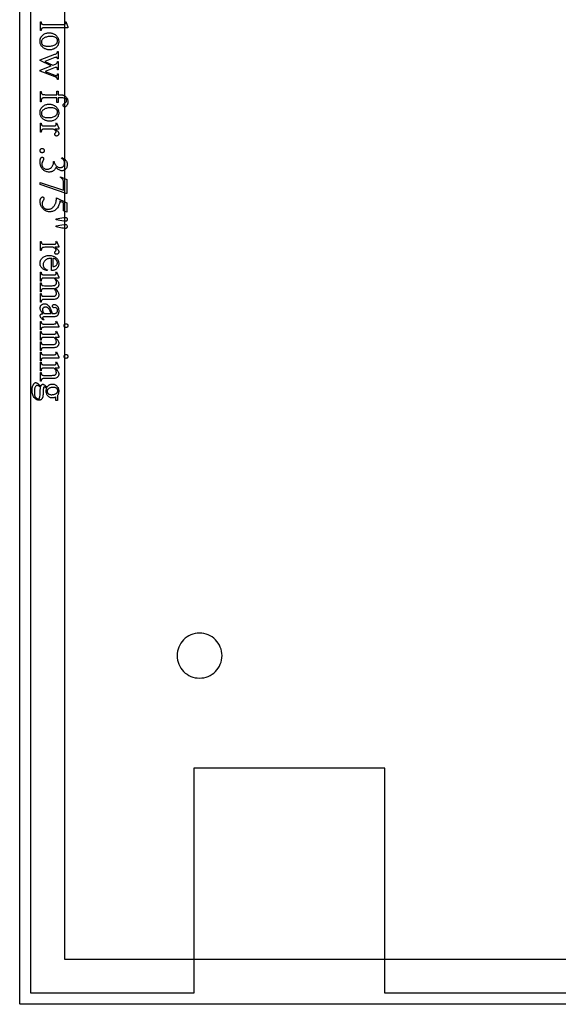
# Model space of a CAD drawing. Extents: x 0 to 122, y -1 to 81.
# Drawn here: x 72 to 78, y 31 to 42 of the extents above; entities that cross this region are included whole.
import ezdxf

# ---------------------------------------------------------------- set-up
doc = ezdxf.new("R2010")
doc.units = 0
doc.layers.add('LAYER_1', color=7, linetype='CONTINUOUS')

msp = doc.modelspace()

# ---------------------------------------------------------------- linework, layer by layer
at = {"layer": 'LAYER_1'}
for points in [[(95.85, 31.479), (95.85, 31.479), (71.668, 31.479), (71.663, 31.484), (71.663, 56.25), (72.163, 56.25), (72.163, 31.98), (72.163, 31.979), (95.351, 31.979), (95.35, 31.981), (95.35, 56.25), (95.85, 56.25)], [(95.725, 31.604), (93.913, 31.604), (93.913, 31.604), (93.913, 34.104), (91.788, 34.104), (91.788, 31.605), (91.786, 31.604), (75.744, 31.604), (75.725, 31.604), (75.725, 34.104), (73.6, 34.104), (73.6, 31.604), (73.601, 31.604), (71.788, 31.604), (71.788, 55.629), (95.725, 55.629)], [(72.2, 42.331), (71.939, 42.331), (71.931, 42.331), (71.924, 42.331), (71.919, 42.33), (71.915, 42.329), (71.912, 42.327), (71.91, 42.325), (71.907, 42.323), (71.906, 42.32), (71.904, 42.317), (71.903, 42.312), (71.903, 42.307), (71.903, 42.3), (71.895, 42.3), (71.895, 42.396), (71.903, 42.396), (71.903, 42.39), (71.903, 42.385), (71.904, 42.38), (71.905, 42.377), (71.907, 42.375), (71.909, 42.373), (71.912, 42.371), (71.915, 42.37), (71.919, 42.369), (71.924, 42.368), (71.931, 42.367), (71.939, 42.367), (72.118, 42.367), (72.145, 42.367), (72.153, 42.368), (72.159, 42.368), (72.162, 42.369), (72.165, 42.37), (72.167, 42.372), (72.169, 42.373), (72.17, 42.375), (72.171, 42.377), (72.172, 42.379), (72.172, 42.382), (72.172, 42.385), (72.171, 42.388), (72.168, 42.396), (72.176, 42.4), (72.2, 42.341)], [(72.097, 42.181), (72.097, 42.17), (72.095, 42.159), (72.092, 42.15), (72.089, 42.14), (72.084, 42.132), (72.078, 42.124), (72.071, 42.116), (72.063, 42.109), (72.056, 42.104), (72.048, 42.099), (72.04, 42.095), (72.032, 42.092), (72.024, 42.089), (72.015, 42.087), (72.006, 42.086), (71.997, 42.086), (71.99, 42.086), (71.984, 42.087), (71.977, 42.088), (71.97, 42.089), (71.964, 42.091), (71.957, 42.093), (71.95, 42.096), (71.943, 42.099), (71.937, 42.102), (71.931, 42.106), (71.925, 42.11), (71.92, 42.114), (71.915, 42.118), (71.91, 42.123), (71.906, 42.128), (71.903, 42.134), (71.899, 42.139), (71.897, 42.145), (71.894, 42.151), (71.892, 42.157), (71.891, 42.163), (71.89, 42.17), (71.889, 42.176), (71.889, 42.183), (71.889, 42.194), (71.891, 42.204), (71.892, 42.209), (71.894, 42.214), (71.896, 42.218), (71.898, 42.223), (71.9, 42.227), (71.903, 42.231), (71.906, 42.236), (71.909, 42.239), (71.916, 42.247), (71.924, 42.254), (71.932, 42.259), (71.94, 42.263), (71.948, 42.267), (71.956, 42.27), (71.964, 42.273), (71.973, 42.274), (71.982, 42.275), (71.991, 42.276), (71.998, 42.276), (72.005, 42.275), (72.011, 42.274), (72.018, 42.272), (72.025, 42.271), (72.032, 42.268), (72.038, 42.265), (72.045, 42.262), (72.051, 42.259), (72.057, 42.255), (72.063, 42.251), (72.068, 42.247), (72.073, 42.242), (72.077, 42.237), (72.081, 42.232), (72.084, 42.227), (72.087, 42.222), (72.09, 42.216), (72.092, 42.21), (72.094, 42.205), (72.095, 42.199), (72.096, 42.193), (72.097, 42.187)], [(72.083, 42.187), (72.083, 42.193), (72.082, 42.199), (72.079, 42.204), (72.077, 42.21), (72.075, 42.213), (72.072, 42.216), (72.07, 42.218), (72.067, 42.221), (72.061, 42.225), (72.053, 42.229), (72.048, 42.23), (72.044, 42.232), (72.033, 42.234), (72.022, 42.235), (72.009, 42.236), (71.999, 42.236), (71.989, 42.235), (71.979, 42.233), (71.969, 42.232), (71.96, 42.229), (71.951, 42.226), (71.943, 42.223), (71.935, 42.219), (71.928, 42.214), (71.922, 42.21), (71.916, 42.204), (71.912, 42.199), (71.908, 42.193), (71.906, 42.187), (71.905, 42.181), (71.904, 42.174), (71.904, 42.169), (71.905, 42.164), (71.906, 42.159), (71.908, 42.155), (71.911, 42.151), (71.914, 42.147), (71.917, 42.143), (71.921, 42.139), (71.926, 42.136), (71.931, 42.134), (71.938, 42.131), (71.945, 42.129), (71.952, 42.128), (71.961, 42.127), (71.97, 42.126), (71.98, 42.126), (71.993, 42.126), (72.005, 42.127), (72.016, 42.129), (72.027, 42.132), (72.037, 42.135), (72.046, 42.139), (72.055, 42.143), (72.063, 42.148), (72.067, 42.152), (72.072, 42.157), (72.075, 42.161), (72.078, 42.166), (72.08, 42.171), (72.082, 42.176), (72.083, 42.182)], [(72.091, 42.068), (72.091, 41.986), (72.083, 41.986), (72.083, 41.991), (72.082, 41.995), (72.081, 41.998), (72.079, 42.001), (72.078, 42.002), (72.075, 42.003), (72.073, 42.004), (72.07, 42.004), (72.067, 42.004), (72.063, 42.003), (72.059, 42.002), (72.054, 42), (71.941, 41.958), (72.033, 41.916), (72.062, 41.927), (72.068, 41.93), (72.073, 41.933), (72.077, 41.937), (72.08, 41.941), (72.081, 41.944), (72.082, 41.948), (72.083, 41.952), (72.083, 41.958), (72.091, 41.958), (72.091, 41.865), (72.083, 41.865), (72.083, 41.872), (72.082, 41.878), (72.08, 41.883), (72.078, 41.887), (72.076, 41.889), (72.073, 41.89), (72.07, 41.891), (72.067, 41.891), (72.063, 41.891), (72.058, 41.889), (71.945, 41.845), (72.054, 41.803), (72.06, 41.801), (72.064, 41.8), (72.069, 41.799), (72.073, 41.799), (72.075, 41.799), (72.076, 41.8), (72.078, 41.801), (72.08, 41.803), (72.081, 41.806), (72.082, 41.809), (72.083, 41.814), (72.083, 41.82), (72.091, 41.82), (72.091, 41.758), (72.083, 41.758), (72.082, 41.762), (72.081, 41.766), (72.079, 41.77), (72.076, 41.774), (72.072, 41.777), (72.068, 41.78), (72.063, 41.783), (72.058, 41.785), (71.889, 41.851), (71.889, 41.859), (72.014, 41.909), (71.889, 41.966), (71.889, 41.974), (72.054, 42.037), (72.061, 42.04), (72.067, 42.043), (72.072, 42.046), (72.075, 42.049), (72.078, 42.053), (72.08, 42.057), (72.082, 42.062), (72.083, 42.068)], [(72.076, 41.553), (71.947, 41.553), (71.934, 41.553), (71.924, 41.552), (71.92, 41.551), (71.917, 41.55), (71.914, 41.548), (71.912, 41.547), (71.91, 41.545), (71.908, 41.543), (71.906, 41.54), (71.905, 41.538), (71.904, 41.535), (71.903, 41.532), (71.903, 41.529), (71.903, 41.526), (71.903, 41.508), (71.895, 41.508), (71.895, 41.625), (71.903, 41.625), (71.903, 41.617), (71.903, 41.612), (71.904, 41.608), (71.905, 41.604), (71.907, 41.601), (71.909, 41.598), (71.912, 41.595), (71.915, 41.593), (71.918, 41.591), (71.923, 41.59), (71.929, 41.589), (71.937, 41.589), (71.947, 41.588), (72.076, 41.588), (72.076, 41.627), (72.091, 41.627), (72.091, 41.588), (72.104, 41.588), (72.112, 41.588), (72.118, 41.588), (72.125, 41.587), (72.131, 41.586), (72.138, 41.585), (72.143, 41.583), (72.149, 41.581), (72.154, 41.579), (72.159, 41.576), (72.164, 41.574), (72.168, 41.57), (72.173, 41.567), (72.177, 41.563), (72.18, 41.559), (72.184, 41.555), (72.187, 41.55), (72.19, 41.545), (72.193, 41.54), (72.195, 41.535), (72.196, 41.529), (72.198, 41.524), (72.199, 41.518), (72.199, 41.512), (72.2, 41.506), (72.199, 41.501), (72.199, 41.495), (72.198, 41.49), (72.196, 41.485), (72.194, 41.48), (72.191, 41.475), (72.188, 41.47), (72.185, 41.465), (72.183, 41.462), (72.18, 41.46), (72.177, 41.457), (72.175, 41.456), (72.172, 41.454), (72.169, 41.453), (72.166, 41.453), (72.163, 41.453), (72.16, 41.453), (72.157, 41.454), (72.154, 41.456), (72.151, 41.458), (72.149, 41.461), (72.147, 41.464), (72.146, 41.467), (72.145, 41.47), (72.146, 41.473), (72.146, 41.475), (72.147, 41.478), (72.149, 41.481), (72.151, 41.483), (72.155, 41.487), (72.159, 41.49), (72.164, 41.494), (72.17, 41.498), (72.174, 41.502), (72.178, 41.505), (72.18, 41.509), (72.182, 41.512), (72.183, 41.516), (72.184, 41.519), (72.184, 41.523), (72.184, 41.528), (72.183, 41.533), (72.181, 41.537), (72.179, 41.54), (72.176, 41.543), (72.172, 41.546), (72.168, 41.548), (72.163, 41.55), (72.155, 41.551), (72.143, 41.552), (72.126, 41.553), (72.106, 41.553), (72.091, 41.553), (72.091, 41.502), (72.076, 41.502)], [(72.097, 41.387), (72.097, 41.376), (72.095, 41.366), (72.092, 41.356), (72.089, 41.347), (72.084, 41.338), (72.078, 41.33), (72.071, 41.323), (72.063, 41.316), (72.056, 41.31), (72.048, 41.306), (72.04, 41.302), (72.032, 41.298), (72.024, 41.296), (72.015, 41.294), (72.006, 41.293), (71.997, 41.293), (71.99, 41.293), (71.984, 41.293), (71.977, 41.294), (71.97, 41.296), (71.964, 41.298), (71.957, 41.3), (71.95, 41.302), (71.943, 41.305), (71.937, 41.309), (71.931, 41.312), (71.925, 41.316), (71.92, 41.32), (71.915, 41.325), (71.91, 41.33), (71.906, 41.335), (71.903, 41.34), (71.899, 41.346), (71.897, 41.352), (71.894, 41.358), (71.892, 41.364), (71.891, 41.37), (71.89, 41.376), (71.889, 41.383), (71.889, 41.39), (71.889, 41.401), (71.891, 41.411), (71.892, 41.416), (71.894, 41.42), (71.896, 41.425), (71.898, 41.43), (71.9, 41.434), (71.903, 41.438), (71.906, 41.442), (71.909, 41.446), (71.916, 41.453), (71.924, 41.46), (71.932, 41.465), (71.94, 41.47), (71.948, 41.474), (71.956, 41.477), (71.964, 41.479), (71.973, 41.481), (71.982, 41.482), (71.991, 41.482), (71.998, 41.482), (72.005, 41.482), (72.011, 41.481), (72.018, 41.479), (72.025, 41.477), (72.032, 41.475), (72.038, 41.472), (72.045, 41.469), (72.051, 41.466), (72.057, 41.462), (72.063, 41.458), (72.068, 41.453), (72.073, 41.449), (72.077, 41.444), (72.081, 41.439), (72.084, 41.434), (72.087, 41.428), (72.09, 41.423), (72.092, 41.417), (72.094, 41.411), (72.095, 41.405), (72.096, 41.399), (72.097, 41.393)], [(72.083, 41.394), (72.083, 41.4), (72.082, 41.405), (72.079, 41.411), (72.077, 41.417), (72.075, 41.42), (72.072, 41.422), (72.07, 41.425), (72.067, 41.427), (72.061, 41.432), (72.053, 41.435), (72.048, 41.437), (72.044, 41.439), (72.033, 41.441), (72.022, 41.442), (72.009, 41.442), (71.999, 41.442), (71.989, 41.441), (71.979, 41.44), (71.969, 41.438), (71.96, 41.436), (71.951, 41.433), (71.943, 41.429), (71.935, 41.425), (71.928, 41.421), (71.922, 41.416), (71.916, 41.411), (71.912, 41.406), (71.908, 41.4), (71.906, 41.394), (71.905, 41.387), (71.904, 41.38), (71.904, 41.375), (71.905, 41.371), (71.906, 41.366), (71.908, 41.361), (71.911, 41.357), (71.914, 41.353), (71.917, 41.35), (71.921, 41.346), (71.926, 41.343), (71.931, 41.34), (71.938, 41.338), (71.945, 41.336), (71.952, 41.335), (71.961, 41.333), (71.97, 41.333), (71.98, 41.333), (71.993, 41.333), (72.005, 41.334), (72.016, 41.336), (72.027, 41.338), (72.037, 41.341), (72.046, 41.345), (72.055, 41.35), (72.063, 41.355), (72.067, 41.359), (72.072, 41.363), (72.075, 41.368), (72.078, 41.372), (72.08, 41.377), (72.082, 41.383), (72.083, 41.388)], [(72.097, 41.206), (72.053, 41.206), (72.063, 41.2), (72.072, 41.194), (72.08, 41.188), (72.086, 41.181), (72.091, 41.175), (72.093, 41.172), (72.094, 41.168), (72.096, 41.165), (72.097, 41.162), (72.097, 41.159), (72.097, 41.156), (72.097, 41.15), (72.095, 41.145), (72.093, 41.14), (72.09, 41.136), (72.086, 41.133), (72.082, 41.13), (72.078, 41.129), (72.073, 41.128), (72.069, 41.129), (72.066, 41.13), (72.062, 41.131), (72.059, 41.134), (72.057, 41.137), (72.055, 41.14), (72.054, 41.143), (72.053, 41.147), (72.054, 41.151), (72.055, 41.155), (72.058, 41.16), (72.061, 41.164), (72.064, 41.168), (72.066, 41.172), (72.068, 41.175), (72.068, 41.178), (72.068, 41.18), (72.067, 41.182), (72.066, 41.184), (72.064, 41.186), (72.059, 41.191), (72.052, 41.196), (72.044, 41.201), (72.035, 41.206), (71.941, 41.206), (71.933, 41.206), (71.926, 41.205), (71.921, 41.204), (71.916, 41.202), (71.913, 41.2), (71.911, 41.198), (71.908, 41.196), (71.906, 41.192), (71.905, 41.188), (71.904, 41.184), (71.903, 41.178), (71.903, 41.172), (71.895, 41.172), (71.895, 41.273), (71.903, 41.273), (71.903, 41.266), (71.904, 41.259), (71.905, 41.254), (71.907, 41.25), (71.909, 41.248), (71.912, 41.246), (71.915, 41.244), (71.918, 41.243), (71.921, 41.242), (71.925, 41.242), (71.939, 41.242), (72.015, 41.242), (72.043, 41.242), (72.051, 41.242), (72.056, 41.243), (72.059, 41.244), (72.062, 41.245), (72.064, 41.246), (72.066, 41.248), (72.067, 41.25), (72.068, 41.252), (72.068, 41.255), (72.069, 41.258), (72.068, 41.261), (72.068, 41.265), (72.067, 41.268), (72.065, 41.273), (72.073, 41.275), (72.097, 41.215)], [(71.936, 40.966), (71.936, 40.961), (71.935, 40.957), (71.933, 40.953), (71.93, 40.949), (71.926, 40.946), (71.922, 40.944), (71.917, 40.943), (71.913, 40.942), (71.908, 40.943), (71.904, 40.944), (71.899, 40.946), (71.896, 40.949), (71.893, 40.953), (71.891, 40.957), (71.889, 40.962), (71.889, 40.966), (71.889, 40.971), (71.891, 40.975), (71.893, 40.979), (71.896, 40.983), (71.899, 40.986), (71.904, 40.988), (71.908, 40.99), (71.913, 40.99), (71.918, 40.99), (71.922, 40.988), (71.926, 40.986), (71.93, 40.983), (71.933, 40.979), (71.935, 40.975), (71.936, 40.971)], [(72.13, 40.889), (72.138, 40.886), (72.144, 40.882), (72.151, 40.879), (72.157, 40.875), (72.162, 40.871), (72.167, 40.867), (72.172, 40.862), (72.176, 40.858), (72.18, 40.853), (72.183, 40.848), (72.186, 40.842), (72.188, 40.836), (72.19, 40.83), (72.191, 40.824), (72.192, 40.817), (72.192, 40.81), (72.191, 40.802), (72.19, 40.794), (72.189, 40.786), (72.186, 40.779), (72.183, 40.773), (72.179, 40.767), (72.174, 40.762), (72.169, 40.757), (72.165, 40.753), (72.16, 40.75), (72.156, 40.748), (72.152, 40.746), (72.147, 40.744), (72.142, 40.743), (72.138, 40.743), (72.133, 40.742), (72.129, 40.743), (72.125, 40.743), (72.117, 40.745), (72.109, 40.748), (72.101, 40.752), (72.092, 40.758), (72.084, 40.765), (72.076, 40.773), (72.067, 40.782), (72.064, 40.776), (72.061, 40.77), (72.058, 40.764), (72.054, 40.759), (72.051, 40.754), (72.046, 40.75), (72.042, 40.745), (72.037, 40.742), (72.032, 40.739), (72.027, 40.736), (72.022, 40.733), (72.016, 40.732), (72.01, 40.73), (72.004, 40.729), (71.998, 40.728), (71.991, 40.728), (71.982, 40.728), (71.973, 40.73), (71.964, 40.731), (71.956, 40.734), (71.948, 40.737), (71.94, 40.742), (71.933, 40.747), (71.926, 40.752), (71.921, 40.756), (71.917, 40.76), (71.913, 40.765), (71.91, 40.77), (71.907, 40.774), (71.904, 40.78), (71.901, 40.785), (71.899, 40.791), (71.897, 40.796), (71.895, 40.802), (71.893, 40.809), (71.892, 40.815), (71.891, 40.822), (71.89, 40.828), (71.89, 40.843), (71.89, 40.856), (71.892, 40.868), (71.893, 40.872), (71.894, 40.876), (71.895, 40.88), (71.897, 40.883), (71.901, 40.888), (71.905, 40.891), (71.907, 40.892), (71.909, 40.893), (71.911, 40.893), (71.913, 40.894), (71.916, 40.893), (71.919, 40.892), (71.921, 40.891), (71.924, 40.889), (71.926, 40.886), (71.927, 40.883), (71.928, 40.88), (71.928, 40.876), (71.928, 40.871), (71.927, 40.865), (71.924, 40.859), (71.919, 40.849), (71.913, 40.838), (71.911, 40.831), (71.91, 40.827), (71.909, 40.823), (71.909, 40.819), (71.908, 40.814), (71.909, 40.809), (71.909, 40.804), (71.911, 40.799), (71.913, 40.794), (71.915, 40.789), (71.918, 40.785), (71.921, 40.78), (71.925, 40.776), (71.93, 40.772), (71.934, 40.769), (71.939, 40.766), (71.944, 40.764), (71.949, 40.762), (71.954, 40.761), (71.96, 40.76), (71.965, 40.76), (71.974, 40.76), (71.982, 40.762), (71.99, 40.764), (71.998, 40.767), (72.004, 40.77), (72.009, 40.773), (72.013, 40.776), (72.017, 40.78), (72.021, 40.785), (72.025, 40.791), (72.029, 40.797), (72.032, 40.805), (72.035, 40.813), (72.038, 40.821), (72.039, 40.829), (72.039, 40.838), (72.039, 40.845), (72.046, 40.845), (72.047, 40.836), (72.05, 40.828), (72.053, 40.819), (72.058, 40.811), (72.063, 40.803), (72.069, 40.796), (72.072, 40.793), (72.075, 40.79), (72.079, 40.788), (72.082, 40.786), (72.089, 40.782), (72.097, 40.78), (72.105, 40.779), (72.113, 40.778), (72.119, 40.778), (72.124, 40.779), (72.129, 40.78), (72.133, 40.782), (72.138, 40.784), (72.142, 40.786), (72.145, 40.789), (72.149, 40.792), (72.152, 40.796), (72.155, 40.799), (72.157, 40.803), (72.159, 40.807), (72.161, 40.812), (72.162, 40.817), (72.162, 40.821), (72.163, 40.826), (72.162, 40.835), (72.16, 40.842), (72.158, 40.85), (72.154, 40.857), (72.149, 40.864), (72.143, 40.87), (72.135, 40.876), (72.127, 40.882)], [(72.186, 40.647), (72.186, 40.491), (72.178, 40.491), (71.889, 40.588), (71.889, 40.612), (72.151, 40.526), (72.151, 40.606), (72.15, 40.617), (72.149, 40.626), (72.148, 40.634), (72.146, 40.637), (72.145, 40.64), (72.142, 40.645), (72.139, 40.649), (72.136, 40.653), (72.133, 40.656), (72.129, 40.66), (72.124, 40.663), (72.12, 40.666), (72.115, 40.669), (72.117, 40.675)], [(72.186, 40.281), (72.149, 40.298), (72.149, 40.385), (72.11, 40.405), (72.108, 40.391), (72.105, 40.378), (72.1, 40.365), (72.096, 40.354), (72.09, 40.343), (72.083, 40.332), (72.076, 40.323), (72.068, 40.314), (72.061, 40.308), (72.053, 40.302), (72.045, 40.297), (72.036, 40.293), (72.028, 40.29), (72.018, 40.288), (72.009, 40.286), (71.999, 40.286), (71.988, 40.286), (71.983, 40.287), (71.977, 40.288), (71.972, 40.289), (71.967, 40.291), (71.962, 40.293), (71.957, 40.295), (71.947, 40.3), (71.939, 40.306), (71.931, 40.312), (71.924, 40.319), (71.917, 40.326), (71.911, 40.334), (71.906, 40.342), (71.902, 40.35), (71.899, 40.356), (71.896, 40.363), (71.894, 40.369), (71.893, 40.375), (71.891, 40.382), (71.89, 40.388), (71.89, 40.394), (71.89, 40.401), (71.89, 40.413), (71.891, 40.418), (71.892, 40.423), (71.893, 40.428), (71.895, 40.432), (71.897, 40.436), (71.899, 40.439), (71.903, 40.444), (71.906, 40.446), (71.908, 40.448), (71.91, 40.449), (71.913, 40.45), (71.916, 40.451), (71.918, 40.451), (71.921, 40.451), (71.924, 40.45), (71.926, 40.448), (71.929, 40.446), (71.931, 40.443), (71.932, 40.44), (71.933, 40.437), (71.933, 40.433), (71.933, 40.428), (71.932, 40.424), (71.929, 40.418), (71.923, 40.409), (71.92, 40.405), (71.918, 40.401), (71.916, 40.397), (71.915, 40.393), (71.913, 40.389), (71.912, 40.385), (71.912, 40.381), (71.912, 40.377), (71.912, 40.371), (71.913, 40.365), (71.914, 40.359), (71.917, 40.353), (71.919, 40.348), (71.922, 40.343), (71.926, 40.338), (71.931, 40.333), (71.936, 40.328), (71.941, 40.324), (71.946, 40.321), (71.952, 40.318), (71.958, 40.316), (71.964, 40.315), (71.97, 40.314), (71.977, 40.314), (71.984, 40.314), (71.99, 40.315), (71.996, 40.316), (72.003, 40.318), (72.009, 40.32), (72.015, 40.323), (72.021, 40.327), (72.026, 40.331), (72.032, 40.335), (72.037, 40.34), (72.042, 40.345), (72.047, 40.351), (72.051, 40.357), (72.055, 40.363), (72.058, 40.37), (72.062, 40.377), (72.064, 40.384), (72.066, 40.39), (72.068, 40.397), (72.069, 40.405), (72.07, 40.413), (72.071, 40.422), (72.073, 40.441), (72.186, 40.385)], [(72.067, 40.207), (72.131, 40.219), (72.153, 40.222), (72.161, 40.223), (72.166, 40.224), (72.173, 40.223), (72.178, 40.222), (72.183, 40.22), (72.186, 40.218), (72.189, 40.215), (72.191, 40.211), (72.192, 40.207), (72.192, 40.203), (72.192, 40.198), (72.191, 40.194), (72.189, 40.19), (72.186, 40.187), (72.183, 40.184), (72.179, 40.182), (72.174, 40.181), (72.169, 40.181), (72.164, 40.181), (72.155, 40.182), (72.13, 40.186), (72.067, 40.198)], [(72.067, 40.129), (72.13, 40.14), (72.156, 40.145), (72.167, 40.145), (72.173, 40.145), (72.178, 40.144), (72.183, 40.142), (72.186, 40.139), (72.189, 40.136), (72.191, 40.132), (72.192, 40.128), (72.192, 40.123), (72.192, 40.119), (72.191, 40.115), (72.189, 40.111), (72.186, 40.108), (72.183, 40.105), (72.179, 40.103), (72.175, 40.102), (72.17, 40.102), (72.16, 40.102), (72.151, 40.103), (72.14, 40.104), (72.13, 40.106), (72.067, 40.118)], [(72.097, 39.892), (72.053, 39.892), (72.063, 39.885), (72.072, 39.879), (72.08, 39.873), (72.086, 39.867), (72.091, 39.86), (72.093, 39.857), (72.094, 39.854), (72.096, 39.851), (72.097, 39.847), (72.097, 39.844), (72.097, 39.841), (72.097, 39.835), (72.095, 39.83), (72.093, 39.826), (72.09, 39.821), (72.086, 39.818), (72.082, 39.816), (72.078, 39.814), (72.073, 39.814), (72.069, 39.814), (72.066, 39.815), (72.062, 39.817), (72.059, 39.819), (72.057, 39.822), (72.055, 39.825), (72.054, 39.829), (72.053, 39.833), (72.054, 39.836), (72.055, 39.841), (72.058, 39.845), (72.061, 39.849), (72.064, 39.854), (72.066, 39.858), (72.068, 39.861), (72.068, 39.863), (72.068, 39.865), (72.067, 39.867), (72.066, 39.869), (72.064, 39.872), (72.059, 39.877), (72.052, 39.881), (72.044, 39.887), (72.035, 39.892), (71.941, 39.892), (71.933, 39.891), (71.926, 39.891), (71.921, 39.889), (71.916, 39.888), (71.913, 39.886), (71.911, 39.884), (71.908, 39.881), (71.906, 39.878), (71.905, 39.874), (71.904, 39.869), (71.903, 39.864), (71.903, 39.857), (71.895, 39.857), (71.895, 39.958), (71.903, 39.958), (71.903, 39.951), (71.904, 39.945), (71.905, 39.94), (71.907, 39.936), (71.909, 39.933), (71.912, 39.931), (71.915, 39.929), (71.918, 39.928), (71.921, 39.928), (71.925, 39.927), (71.939, 39.927), (72.015, 39.927), (72.043, 39.927), (72.051, 39.928), (72.056, 39.928), (72.059, 39.929), (72.062, 39.93), (72.064, 39.932), (72.066, 39.934), (72.067, 39.936), (72.068, 39.938), (72.068, 39.94), (72.069, 39.943), (72.068, 39.946), (72.068, 39.95), (72.067, 39.954), (72.065, 39.958), (72.073, 39.96), (72.097, 39.901)], [(72.017, 39.77), (72.007, 39.769), (71.997, 39.768), (71.987, 39.767), (71.978, 39.765), (71.97, 39.762), (71.962, 39.758), (71.955, 39.754), (71.949, 39.748), (71.943, 39.743), (71.938, 39.737), (71.934, 39.731), (71.93, 39.725), (71.927, 39.719), (71.925, 39.712), (71.924, 39.705), (71.924, 39.698), (71.924, 39.693), (71.924, 39.689), (71.925, 39.684), (71.926, 39.68), (71.928, 39.676), (71.93, 39.672), (71.932, 39.668), (71.934, 39.664), (71.937, 39.661), (71.941, 39.658), (71.945, 39.654), (71.949, 39.651), (71.954, 39.648), (71.959, 39.646), (71.965, 39.643), (71.971, 39.641), (71.967, 39.634), (71.959, 39.635), (71.952, 39.637), (71.945, 39.64), (71.938, 39.643), (71.932, 39.646), (71.925, 39.65), (71.919, 39.655), (71.913, 39.66), (71.907, 39.666), (71.902, 39.672), (71.898, 39.678), (71.895, 39.684), (71.892, 39.691), (71.89, 39.699), (71.889, 39.706), (71.889, 39.714), (71.889, 39.723), (71.891, 39.731), (71.893, 39.74), (71.896, 39.747), (71.9, 39.755), (71.904, 39.762), (71.91, 39.769), (71.916, 39.775), (71.924, 39.781), (71.931, 39.786), (71.94, 39.79), (71.949, 39.794), (71.958, 39.797), (71.968, 39.799), (71.979, 39.8), (71.991, 39.8), (72.003, 39.8), (72.014, 39.799), (72.025, 39.797), (72.035, 39.794), (72.045, 39.79), (72.054, 39.786), (72.062, 39.78), (72.069, 39.774), (72.076, 39.768), (72.082, 39.761), (72.086, 39.753), (72.09, 39.745), (72.093, 39.737), (72.096, 39.728), (72.097, 39.719), (72.097, 39.709), (72.097, 39.701), (72.096, 39.694), (72.094, 39.686), (72.092, 39.679), (72.089, 39.673), (72.085, 39.667), (72.081, 39.661), (72.076, 39.655), (72.07, 39.65), (72.064, 39.646), (72.057, 39.642), (72.05, 39.639), (72.043, 39.637), (72.035, 39.635), (72.026, 39.634), (72.017, 39.634)], [(72.03, 39.77), (72.03, 39.679), (72.039, 39.679), (72.046, 39.68), (72.052, 39.682), (72.056, 39.683), (72.062, 39.686), (72.067, 39.69), (72.072, 39.694), (72.075, 39.699), (72.078, 39.705), (72.08, 39.71), (72.082, 39.716), (72.082, 39.721), (72.082, 39.726), (72.081, 39.73), (72.08, 39.734), (72.079, 39.738), (72.077, 39.742), (72.074, 39.746), (72.072, 39.75), (72.068, 39.753), (72.065, 39.757), (72.061, 39.76), (72.056, 39.762), (72.052, 39.764), (72.047, 39.766), (72.041, 39.768), (72.036, 39.769)], [(72.055, 39.549), (72.072, 39.532), (72.08, 39.524), (72.084, 39.519), (72.087, 39.514), (72.09, 39.509), (72.093, 39.503), (72.095, 39.498), (72.096, 39.492), (72.097, 39.487), (72.097, 39.481), (72.097, 39.477), (72.097, 39.472), (72.096, 39.468), (72.095, 39.464), (72.093, 39.46), (72.091, 39.456), (72.089, 39.453), (72.086, 39.449), (72.084, 39.446), (72.081, 39.443), (72.077, 39.441), (72.073, 39.438), (72.069, 39.436), (72.065, 39.434), (72.06, 39.433), (72.055, 39.432), (72.067, 39.421), (72.077, 39.411), (72.084, 39.402), (72.087, 39.398), (72.089, 39.394), (72.093, 39.387), (72.095, 39.379), (72.097, 39.371), (72.097, 39.363), (72.097, 39.355), (72.095, 39.348), (72.093, 39.341), (72.089, 39.335), (72.087, 39.332), (72.085, 39.329), (72.082, 39.327), (72.079, 39.324), (72.075, 39.322), (72.071, 39.32), (72.063, 39.316), (72.056, 39.314), (72.047, 39.312), (72.036, 39.311), (72.024, 39.311), (71.939, 39.311), (71.931, 39.311), (71.924, 39.31), (71.918, 39.31), (71.914, 39.308), (71.912, 39.307), (71.91, 39.305), (71.908, 39.303), (71.906, 39.3), (71.904, 39.297), (71.903, 39.293), (71.903, 39.288), (71.903, 39.282), (71.895, 39.282), (71.895, 39.379), (71.903, 39.379), (71.903, 39.374), (71.903, 39.368), (71.904, 39.363), (71.905, 39.359), (71.908, 39.355), (71.909, 39.352), (71.912, 39.35), (71.915, 39.349), (71.918, 39.348), (71.925, 39.347), (71.939, 39.347), (72.024, 39.347), (72.035, 39.347), (72.044, 39.348), (72.052, 39.35), (72.055, 39.351), (72.058, 39.353), (72.061, 39.355), (72.064, 39.357), (72.066, 39.36), (72.068, 39.363), (72.07, 39.367), (72.071, 39.371), (72.071, 39.375), (72.071, 39.379), (72.071, 39.385), (72.07, 39.391), (72.068, 39.397), (72.066, 39.402), (72.062, 39.408), (72.058, 39.415), (72.052, 39.422), (72.045, 39.43), (72.042, 39.43), (72.033, 39.43), (71.939, 39.43), (71.93, 39.43), (71.923, 39.429), (71.918, 39.429), (71.914, 39.428), (71.912, 39.426), (71.91, 39.425), (71.908, 39.422), (71.906, 39.419), (71.904, 39.416), (71.903, 39.411), (71.903, 39.405), (71.903, 39.398), (71.895, 39.398), (71.895, 39.497), (71.903, 39.497), (71.903, 39.49), (71.904, 39.484), (71.905, 39.479), (71.906, 39.475), (71.909, 39.472), (71.911, 39.47), (71.914, 39.468), (71.918, 39.467), (71.921, 39.466), (71.925, 39.466), (71.939, 39.465), (72.024, 39.465), (72.035, 39.466), (72.044, 39.467), (72.049, 39.468), (72.052, 39.469), (72.056, 39.471), (72.058, 39.473), (72.062, 39.475), (72.064, 39.478), (72.067, 39.481), (72.069, 39.484), (72.07, 39.487), (72.071, 39.491), (72.072, 39.495), (72.072, 39.499), (72.072, 39.505), (72.071, 39.51), (72.069, 39.516), (72.066, 39.522), (72.061, 39.53), (72.056, 39.538), (72.05, 39.544), (72.045, 39.549), (71.939, 39.549), (71.93, 39.549), (71.923, 39.549), (71.918, 39.548), (71.914, 39.547), (71.911, 39.545), (71.909, 39.543), (71.907, 39.541), (71.905, 39.539), (71.904, 39.535), (71.903, 39.531), (71.903, 39.525), (71.903, 39.517), (71.895, 39.517), (71.895, 39.615), (71.903, 39.615), (71.903, 39.608), (71.903, 39.603), (71.904, 39.599), (71.905, 39.596), (71.907, 39.593), (71.909, 39.591), (71.912, 39.589), (71.915, 39.588), (71.919, 39.586), (71.924, 39.585), (71.931, 39.585), (71.939, 39.585), (72.014, 39.585), (72.041, 39.585), (72.05, 39.586), (72.056, 39.587), (72.059, 39.588), (72.062, 39.589), (72.064, 39.59), (72.066, 39.591), (72.067, 39.593), (72.068, 39.595), (72.068, 39.598), (72.069, 39.6), (72.068, 39.603), (72.068, 39.607), (72.065, 39.615), (72.073, 39.618), (72.097, 39.559), (72.097, 39.549)], [(71.923, 39.155), (71.905, 39.179), (71.899, 39.187), (71.896, 39.192), (71.894, 39.198), (71.892, 39.204), (71.891, 39.211), (71.891, 39.217), (71.891, 39.222), (71.892, 39.227), (71.893, 39.231), (71.894, 39.236), (71.896, 39.24), (71.899, 39.244), (71.901, 39.247), (71.905, 39.251), (71.908, 39.254), (71.912, 39.257), (71.916, 39.259), (71.921, 39.261), (71.926, 39.262), (71.931, 39.263), (71.936, 39.264), (71.941, 39.264), (71.948, 39.264), (71.955, 39.262), (71.961, 39.26), (71.966, 39.258), (71.97, 39.255), (71.973, 39.252), (71.977, 39.249), (71.98, 39.245), (71.987, 39.237), (71.994, 39.227), (72.001, 39.214), (72.008, 39.198), (72.016, 39.178), (72.025, 39.155), (72.033, 39.155), (72.04, 39.155), (72.046, 39.155), (72.052, 39.156), (72.058, 39.157), (72.062, 39.158), (72.067, 39.16), (72.07, 39.162), (72.073, 39.164), (72.076, 39.166), (72.078, 39.169), (72.08, 39.172), (72.081, 39.175), (72.083, 39.179), (72.083, 39.183), (72.084, 39.187), (72.084, 39.191), (72.084, 39.197), (72.082, 39.203), (72.08, 39.208), (72.077, 39.212), (72.073, 39.216), (72.069, 39.219), (72.065, 39.22), (72.06, 39.221), (72.048, 39.22), (72.043, 39.22), (72.039, 39.221), (72.035, 39.223), (72.032, 39.225), (72.03, 39.228), (72.028, 39.231), (72.027, 39.235), (72.027, 39.238), (72.027, 39.242), (72.028, 39.246), (72.03, 39.249), (72.033, 39.251), (72.036, 39.254), (72.039, 39.255), (72.043, 39.256), (72.048, 39.256), (72.052, 39.256), (72.057, 39.255), (72.061, 39.254), (72.066, 39.252), (72.07, 39.249), (72.074, 39.246), (72.078, 39.242), (72.082, 39.238), (72.085, 39.233), (72.089, 39.227), (72.091, 39.221), (72.093, 39.215), (72.095, 39.208), (72.096, 39.201), (72.097, 39.193), (72.097, 39.185), (72.097, 39.172), (72.096, 39.166), (72.095, 39.161), (72.094, 39.156), (72.092, 39.151), (72.09, 39.146), (72.088, 39.142), (72.087, 39.139), (72.085, 39.136), (72.082, 39.133), (72.08, 39.131), (72.077, 39.128), (72.074, 39.126), (72.068, 39.123), (72.062, 39.121), (72.054, 39.12), (72.043, 39.119), (72.03, 39.119), (71.963, 39.119), (71.94, 39.119), (71.933, 39.118), (71.929, 39.118), (71.926, 39.117), (71.923, 39.117), (71.922, 39.116), (71.92, 39.114), (71.919, 39.112), (71.918, 39.109), (71.918, 39.106), (71.92, 39.103), (71.922, 39.1), (71.925, 39.096), (71.935, 39.085), (71.923, 39.085), (71.916, 39.091), (71.909, 39.097), (71.904, 39.103), (71.899, 39.109), (71.896, 39.115), (71.893, 39.12), (71.891, 39.126), (71.891, 39.131), (71.891, 39.136), (71.893, 39.141), (71.895, 39.145), (71.898, 39.148), (71.9, 39.15), (71.903, 39.151), (71.908, 39.153), (71.915, 39.154)], [(71.937, 39.155), (72.012, 39.155), (72.001, 39.181), (71.997, 39.19), (71.994, 39.196), (71.989, 39.204), (71.984, 39.211), (71.979, 39.216), (71.974, 39.221), (71.969, 39.224), (71.963, 39.226), (71.957, 39.227), (71.952, 39.228), (71.948, 39.228), (71.944, 39.227), (71.941, 39.227), (71.937, 39.226), (71.934, 39.224), (71.931, 39.223), (71.928, 39.221), (71.926, 39.219), (71.921, 39.214), (71.92, 39.211), (71.918, 39.209), (71.917, 39.206), (71.916, 39.203), (71.916, 39.2), (71.916, 39.197), (71.916, 39.193), (71.917, 39.189), (71.919, 39.184), (71.921, 39.179), (71.924, 39.173), (71.928, 39.167), (71.932, 39.161)], [(72.097, 39.003), (71.939, 39.003), (71.931, 39.003), (71.924, 39.002), (71.919, 39.001), (71.915, 39), (71.912, 38.999), (71.909, 38.997), (71.907, 38.995), (71.906, 38.992), (71.904, 38.989), (71.903, 38.985), (71.903, 38.98), (71.903, 38.973), (71.895, 38.973), (71.895, 39.069), (71.903, 39.069), (71.903, 39.062), (71.903, 39.057), (71.904, 39.052), (71.905, 39.049), (71.907, 39.047), (71.909, 39.045), (71.912, 39.043), (71.915, 39.042), (71.919, 39.04), (71.924, 39.039), (71.931, 39.039), (71.939, 39.039), (72.015, 39.039), (72.041, 39.039), (72.05, 39.04), (72.056, 39.041), (72.06, 39.041), (72.062, 39.042), (72.064, 39.044), (72.066, 39.045), (72.067, 39.047), (72.068, 39.049), (72.068, 39.051), (72.069, 39.054), (72.068, 39.057), (72.068, 39.061), (72.065, 39.069), (72.073, 39.072), (72.097, 39.012)], [(72.056, 38.891), (72.065, 38.883), (72.074, 38.874), (72.081, 38.866), (72.087, 38.858), (72.091, 38.849), (72.095, 38.841), (72.096, 38.837), (72.097, 38.833), (72.097, 38.829), (72.097, 38.826), (72.097, 38.818), (72.095, 38.811), (72.093, 38.804), (72.089, 38.798), (72.087, 38.795), (72.084, 38.792), (72.082, 38.79), (72.079, 38.787), (72.071, 38.783), (72.063, 38.779), (72.055, 38.777), (72.046, 38.776), (72.036, 38.775), (72.023, 38.775), (71.939, 38.775), (71.931, 38.774), (71.924, 38.774), (71.918, 38.773), (71.914, 38.772), (71.911, 38.77), (71.909, 38.769), (71.907, 38.767), (71.906, 38.764), (71.904, 38.761), (71.903, 38.757), (71.903, 38.751), (71.903, 38.745), (71.895, 38.745), (71.895, 38.842), (71.903, 38.842), (71.903, 38.838), (71.903, 38.831), (71.904, 38.826), (71.905, 38.822), (71.907, 38.819), (71.909, 38.816), (71.912, 38.814), (71.915, 38.812), (71.919, 38.811), (71.926, 38.81), (71.939, 38.81), (72.02, 38.81), (72.032, 38.811), (72.043, 38.812), (72.048, 38.813), (72.052, 38.814), (72.055, 38.815), (72.059, 38.817), (72.062, 38.819), (72.064, 38.821), (72.066, 38.824), (72.068, 38.826), (72.069, 38.83), (72.07, 38.833), (72.071, 38.837), (72.071, 38.841), (72.07, 38.847), (72.069, 38.853), (72.067, 38.86), (72.064, 38.866), (72.06, 38.872), (72.055, 38.879), (72.049, 38.885), (72.043, 38.891), (71.939, 38.891), (71.93, 38.891), (71.923, 38.891), (71.918, 38.89), (71.915, 38.889), (71.912, 38.887), (71.909, 38.885), (71.907, 38.883), (71.905, 38.881), (71.904, 38.877), (71.903, 38.873), (71.903, 38.867), (71.903, 38.859), (71.895, 38.859), (71.895, 38.957), (71.903, 38.957), (71.903, 38.952), (71.903, 38.945), (71.904, 38.942), (71.904, 38.94), (71.906, 38.937), (71.907, 38.935), (71.908, 38.934), (71.91, 38.932), (71.912, 38.931), (71.915, 38.93), (71.921, 38.928), (71.929, 38.927), (71.939, 38.927), (72.012, 38.927), (72.041, 38.927), (72.05, 38.928), (72.055, 38.928), (72.059, 38.929), (72.062, 38.93), (72.064, 38.932), (72.066, 38.933), (72.067, 38.935), (72.068, 38.937), (72.068, 38.94), (72.069, 38.942), (72.068, 38.945), (72.068, 38.949), (72.065, 38.957), (72.073, 38.96), (72.097, 38.901), (72.097, 38.891)], [(72.2, 39.021), (72.2, 39.016), (72.198, 39.012), (72.196, 39.009), (72.194, 39.005), (72.19, 39.003), (72.187, 39.001), (72.183, 39), (72.178, 38.999), (72.174, 39), (72.17, 39.001), (72.166, 39.003), (72.163, 39.005), (72.16, 39.009), (72.158, 39.012), (72.157, 39.016), (72.156, 39.021), (72.157, 39.025), (72.158, 39.029), (72.16, 39.033), (72.163, 39.036), (72.166, 39.039), (72.17, 39.041), (72.174, 39.042), (72.178, 39.043), (72.183, 39.042), (72.187, 39.041), (72.19, 39.039), (72.194, 39.036), (72.196, 39.033), (72.198, 39.029), (72.2, 39.025)], [(72.097, 38.661), (71.939, 38.661), (71.931, 38.661), (71.924, 38.66), (71.919, 38.66), (71.915, 38.658), (71.912, 38.657), (71.909, 38.655), (71.907, 38.653), (71.906, 38.651), (71.904, 38.647), (71.903, 38.643), (71.903, 38.638), (71.903, 38.631), (71.895, 38.631), (71.895, 38.727), (71.903, 38.727), (71.903, 38.72), (71.903, 38.715), (71.904, 38.711), (71.905, 38.708), (71.907, 38.705), (71.909, 38.703), (71.912, 38.701), (71.915, 38.7), (71.919, 38.698), (71.924, 38.698), (71.931, 38.697), (71.939, 38.697), (72.015, 38.697), (72.041, 38.697), (72.05, 38.698), (72.056, 38.699), (72.06, 38.7), (72.062, 38.701), (72.064, 38.702), (72.066, 38.703), (72.067, 38.705), (72.068, 38.707), (72.068, 38.71), (72.069, 38.712), (72.068, 38.715), (72.068, 38.719), (72.065, 38.727), (72.073, 38.73), (72.097, 38.671)], [(72.2, 38.679), (72.2, 38.675), (72.198, 38.671), (72.196, 38.667), (72.194, 38.664), (72.19, 38.661), (72.187, 38.659), (72.183, 38.658), (72.178, 38.657), (72.174, 38.658), (72.17, 38.659), (72.166, 38.661), (72.163, 38.664), (72.16, 38.667), (72.158, 38.671), (72.157, 38.675), (72.156, 38.679), (72.157, 38.683), (72.158, 38.687), (72.16, 38.691), (72.163, 38.694), (72.166, 38.697), (72.17, 38.699), (72.174, 38.7), (72.178, 38.701), (72.183, 38.7), (72.187, 38.699), (72.19, 38.697), (72.194, 38.695), (72.196, 38.691), (72.198, 38.687), (72.2, 38.683)], [(72.056, 38.55), (72.065, 38.541), (72.074, 38.532), (72.081, 38.524), (72.087, 38.516), (72.091, 38.508), (72.095, 38.5), (72.096, 38.496), (72.097, 38.492), (72.097, 38.488), (72.097, 38.484), (72.097, 38.476), (72.095, 38.469), (72.093, 38.462), (72.089, 38.456), (72.087, 38.453), (72.084, 38.451), (72.082, 38.448), (72.079, 38.446), (72.071, 38.441), (72.063, 38.438), (72.055, 38.435), (72.046, 38.434), (72.036, 38.433), (72.023, 38.433), (71.939, 38.433), (71.931, 38.433), (71.924, 38.432), (71.918, 38.431), (71.914, 38.43), (71.911, 38.428), (71.909, 38.427), (71.907, 38.425), (71.906, 38.422), (71.904, 38.419), (71.903, 38.415), (71.903, 38.409), (71.903, 38.403), (71.895, 38.403), (71.895, 38.5), (71.903, 38.5), (71.903, 38.496), (71.903, 38.49), (71.904, 38.484), (71.905, 38.48), (71.907, 38.477), (71.909, 38.474), (71.912, 38.472), (71.915, 38.47), (71.919, 38.469), (71.926, 38.468), (71.939, 38.468), (72.02, 38.468), (72.032, 38.469), (72.043, 38.47), (72.048, 38.471), (72.052, 38.472), (72.055, 38.474), (72.059, 38.475), (72.062, 38.477), (72.064, 38.479), (72.066, 38.482), (72.068, 38.485), (72.069, 38.488), (72.07, 38.491), (72.071, 38.495), (72.071, 38.499), (72.07, 38.505), (72.069, 38.511), (72.067, 38.518), (72.064, 38.524), (72.06, 38.531), (72.055, 38.537), (72.049, 38.543), (72.043, 38.55), (71.939, 38.55), (71.93, 38.549), (71.923, 38.549), (71.918, 38.548), (71.915, 38.547), (71.912, 38.546), (71.909, 38.544), (71.907, 38.541), (71.905, 38.539), (71.904, 38.536), (71.903, 38.531), (71.903, 38.525), (71.903, 38.518), (71.895, 38.518), (71.895, 38.615), (71.903, 38.615), (71.903, 38.611), (71.903, 38.604), (71.904, 38.601), (71.904, 38.598), (71.906, 38.596), (71.907, 38.593), (71.908, 38.592), (71.91, 38.59), (71.912, 38.589), (71.915, 38.588), (71.921, 38.586), (71.929, 38.585), (71.939, 38.585), (72.012, 38.585), (72.041, 38.585), (72.05, 38.586), (72.055, 38.587), (72.059, 38.587), (72.062, 38.589), (72.064, 38.59), (72.066, 38.592), (72.067, 38.593), (72.068, 38.595), (72.068, 38.598), (72.069, 38.6), (72.068, 38.604), (72.068, 38.607), (72.065, 38.615), (72.073, 38.618), (72.097, 38.559), (72.097, 38.55)], [(71.967, 38.335), (71.969, 38.339), (71.971, 38.343), (71.974, 38.347), (71.977, 38.35), (71.98, 38.354), (71.984, 38.357), (71.987, 38.36), (71.991, 38.362), (71.995, 38.364), (71.999, 38.366), (72.003, 38.368), (72.008, 38.369), (72.012, 38.371), (72.017, 38.371), (72.021, 38.372), (72.026, 38.372), (72.033, 38.372), (72.04, 38.371), (72.047, 38.369), (72.053, 38.366), (72.059, 38.363), (72.065, 38.36), (72.071, 38.355), (72.076, 38.35), (72.081, 38.344), (72.085, 38.338), (72.089, 38.332), (72.092, 38.325), (72.094, 38.318), (72.096, 38.31), (72.097, 38.302), (72.097, 38.294), (72.097, 38.287), (72.096, 38.28), (72.095, 38.274), (72.094, 38.267), (72.092, 38.261), (72.089, 38.256), (72.087, 38.25), (72.083, 38.245), (72.083, 38.203), (72.083, 38.196), (72.083, 38.192), (72.082, 38.191), (72.081, 38.19), (72.078, 38.189), (72.074, 38.189), (72.07, 38.189), (72.067, 38.19), (72.066, 38.191), (72.065, 38.192), (72.064, 38.196), (72.064, 38.203), (72.064, 38.229), (72.06, 38.226), (72.056, 38.223), (72.051, 38.221), (72.047, 38.22), (72.041, 38.218), (72.036, 38.217), (72.031, 38.217), (72.025, 38.217), (72.018, 38.217), (72.011, 38.218), (72.005, 38.22), (71.999, 38.222), (71.993, 38.225), (71.988, 38.229), (71.983, 38.233), (71.978, 38.238), (71.973, 38.243), (71.969, 38.249), (71.966, 38.256), (71.963, 38.262), (71.961, 38.27), (71.959, 38.277), (71.958, 38.286), (71.958, 38.294), (71.958, 38.302), (71.959, 38.309), (71.961, 38.316), (71.962, 38.324), (71.958, 38.328), (71.955, 38.332), (71.951, 38.335), (71.948, 38.337), (71.943, 38.339), (71.94, 38.34), (71.938, 38.34), (71.936, 38.34), (71.934, 38.339), (71.932, 38.338), (71.931, 38.337), (71.929, 38.334), (71.928, 38.331), (71.927, 38.327), (71.926, 38.323), (71.925, 38.312), (71.924, 38.293), (71.923, 38.256), (71.922, 38.244), (71.921, 38.235), (71.92, 38.231), (71.919, 38.226), (71.918, 38.222), (71.916, 38.217), (71.914, 38.214), (71.912, 38.21), (71.909, 38.207), (71.906, 38.204), (71.903, 38.201), (71.9, 38.198), (71.897, 38.196), (71.893, 38.195), (71.889, 38.193), (71.885, 38.192), (71.881, 38.192), (71.877, 38.192), (71.871, 38.192), (71.865, 38.193), (71.859, 38.195), (71.853, 38.197), (71.848, 38.201), (71.842, 38.204), (71.837, 38.209), (71.831, 38.214), (71.824, 38.223), (71.818, 38.232), (71.812, 38.242), (71.808, 38.253), (71.804, 38.264), (71.802, 38.276), (71.8, 38.289), (71.8, 38.302), (71.8, 38.312), (71.801, 38.322), (71.803, 38.331), (71.805, 38.34), (71.807, 38.348), (71.811, 38.357), (71.814, 38.364), (71.819, 38.372), (71.821, 38.375), (71.824, 38.379), (71.827, 38.381), (71.83, 38.384), (71.832, 38.386), (71.835, 38.387), (71.838, 38.388), (71.841, 38.388), (71.846, 38.387), (71.851, 38.385), (71.856, 38.383), (71.861, 38.38), (71.867, 38.376), (71.873, 38.37), (71.897, 38.348), (71.9, 38.354), (71.903, 38.358), (71.906, 38.362), (71.908, 38.364), (71.911, 38.366), (71.914, 38.368), (71.917, 38.369), (71.92, 38.369), (71.924, 38.369), (71.929, 38.367), (71.933, 38.365), (71.938, 38.363), (71.944, 38.359), (71.95, 38.353), (71.958, 38.345)], [(71.895, 38.337), (71.889, 38.341), (71.884, 38.346), (71.879, 38.349), (71.874, 38.352), (71.87, 38.354), (71.865, 38.356), (71.861, 38.357), (71.857, 38.357), (71.855, 38.357), (71.852, 38.356), (71.85, 38.355), (71.847, 38.354), (71.845, 38.352), (71.843, 38.35), (71.839, 38.345), (71.836, 38.339), (71.833, 38.333), (71.831, 38.326), (71.829, 38.318), (71.828, 38.31), (71.827, 38.302), (71.826, 38.292), (71.826, 38.283), (71.826, 38.273), (71.827, 38.265), (71.828, 38.256), (71.829, 38.249), (71.831, 38.242), (71.833, 38.236), (71.836, 38.231), (71.839, 38.226), (71.843, 38.221), (71.846, 38.218), (71.85, 38.214), (71.853, 38.212), (71.857, 38.21), (71.861, 38.208), (71.865, 38.208), (71.868, 38.207), (71.871, 38.207), (71.874, 38.208), (71.876, 38.209), (71.878, 38.21), (71.88, 38.212), (71.882, 38.213), (71.883, 38.216), (71.884, 38.218), (71.885, 38.221), (71.886, 38.225), (71.888, 38.235), (71.889, 38.247), (71.89, 38.262), (71.891, 38.285), (71.892, 38.305), (71.893, 38.322)], [(72.087, 38.297), (72.087, 38.301), (72.086, 38.305), (72.085, 38.308), (72.084, 38.312), (72.082, 38.315), (72.08, 38.318), (72.077, 38.321), (72.074, 38.324), (72.071, 38.326), (72.067, 38.329), (72.063, 38.33), (72.058, 38.332), (72.053, 38.333), (72.048, 38.334), (72.042, 38.334), (72.035, 38.335), (72.027, 38.334), (72.019, 38.334), (72.012, 38.332), (72.005, 38.331), (71.999, 38.329), (71.993, 38.326), (71.988, 38.323), (71.983, 38.32), (71.98, 38.317), (71.977, 38.314), (71.974, 38.311), (71.972, 38.307), (71.971, 38.304), (71.97, 38.3), (71.969, 38.296), (71.969, 38.292), (71.969, 38.288), (71.969, 38.284), (71.97, 38.28), (71.972, 38.277), (71.973, 38.274), (71.976, 38.27), (71.978, 38.268), (71.981, 38.265), (71.984, 38.262), (71.988, 38.26), (71.992, 38.258), (71.997, 38.257), (72.002, 38.256), (72.007, 38.255), (72.013, 38.254), (72.019, 38.254), (72.028, 38.255), (72.035, 38.255), (72.043, 38.256), (72.05, 38.258), (72.056, 38.26), (72.062, 38.263), (72.068, 38.266), (72.073, 38.269), (72.076, 38.272), (72.079, 38.275), (72.081, 38.278), (72.083, 38.282), (72.085, 38.285), (72.086, 38.289), (72.087, 38.293)]]:
    msp.add_lwpolyline(points, close=True, dxfattribs=at)
msp.add_lwpolyline([(73.413, 35.354, 0.414214), (73.663, 35.104, 0.414214), (73.913, 35.354, 0.414214), (73.663, 35.604, 0.414214)], format="xyb", close=True, dxfattribs=at)

doc.saveas('drawing.dxf')
